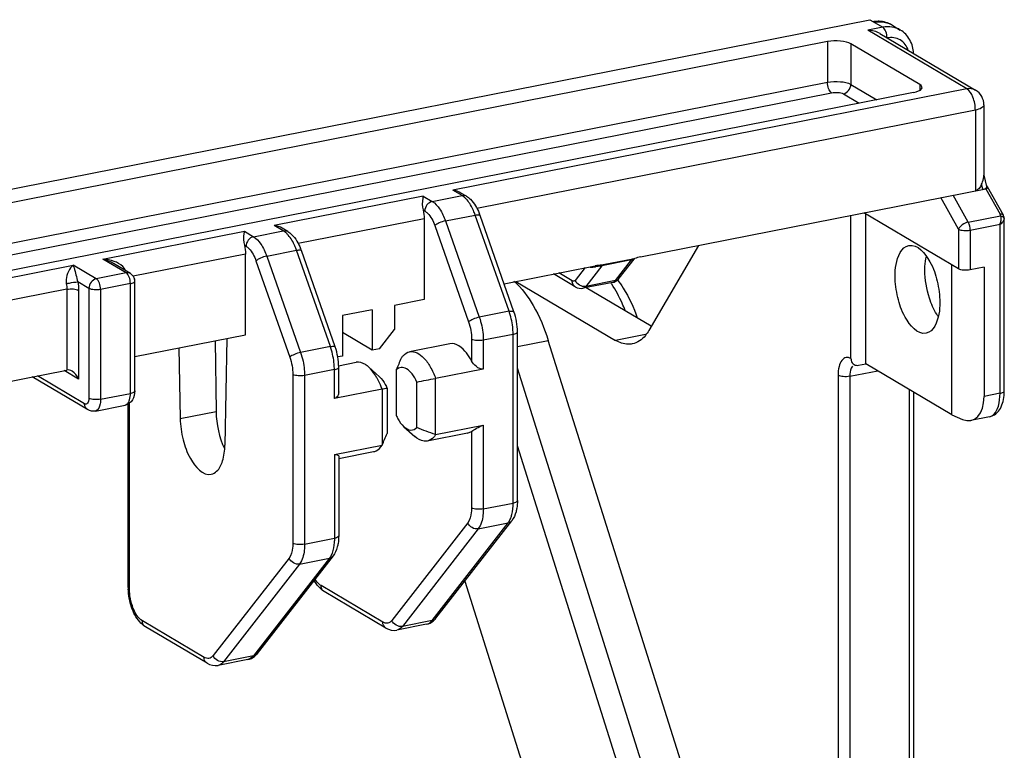
# Model space of a CAD drawing. Units: inches. Extents: x 1 to 5999, y -20 to 3481.
# Drawn here: x 4901 to 4958, y 2444 to 2487 of the extents above; entities that cross this region are included whole.
import ezdxf

# ---------------------------------------------------------------- set-up
doc = ezdxf.new("R2010")
doc.units = ezdxf.units.IN
doc.header["$MEASUREMENT"] = 0

msp = doc.modelspace()

# ---------------------------------------------------------------- linework, layer by layer
for p, q in [((4865.594, 2469.922), (4950.465, 2486.681)), ((4950.465, 2486.681), (4951.215, 2486.236)), ((4951.215, 2486.236), (4950.349, 2486.065)), ((4956.099, 2482.659), (4950.349, 2486.065)), ((4951.053, 2485.871), (4956.609, 2482.58)), ((4951.734, 2486.374), (4952.234, 2486.078)), ((4948.001, 2485.404), (4870.059, 2470.013)), ((4948.001, 2485.404), (4947.993, 2483.041)), ((4949.367, 2485.279), (4949.359, 2482.915)), ((4953.367, 2482.909), (4949.367, 2485.279)), ((4872.183, 2468.071), (4947.993, 2483.041)), ((4873.023, 2467.573), (4948.243, 2482.427)), ((4953.001, 2482.442), (4875.059, 2467.051)), ((4956.099, 2482.659), (4926.221, 2476.759)), ((4949.359, 2482.915), (4950.869, 2482.021)), ((4953.367, 2482.909), (4953.363, 2482.572)), ((4948.926, 2482.364), (4949.846, 2481.819)), ((4956.599, 2481.423), (4927.619, 2475.701)), ((4956.599, 2481.423), (4956.599, 2476.725)), ((4957.099, 2481.719), (4957.099, 2477.625)), ((4957.266, 2476.975), (4957.115, 2477.629)), ((4926.753, 2476.444), (4926.221, 2476.759)), ((4937.132, 2472.88), (4957.205, 2476.844)), ((4957.032, 2476.81), (4956.965, 2477.102)), ((4957.205, 2476.844), (4958.035, 2475.368)), ((4957.294, 2476.964), (4958.217, 2475.324)), ((4924.489, 2476.417), (4915.829, 2474.707)), ((4924.489, 2476.417), (4925.021, 2476.102)), ((4925.021, 2476.102), (4926.753, 2476.444)), ((4927.008, 2476.404), (4926.689, 2476.593)), ((4955.617, 2474.493), (4954.586, 2476.327)), ((4956.183, 2474.897), (4955.3, 2476.468)), ((4924.489, 2475.605), (4924.588, 2475.547)), ((4924.556, 2475.096), (4917.227, 2473.648)), ((4924.556, 2475.096), (4924.556, 2470.397)), ((4925.789, 2474.971), (4927.521, 2475.313)), ((4925.789, 2474.971), (4927.757, 2469.366)), ((4929.489, 2469.708), (4927.521, 2475.313)), ((4929.769, 2469.686), (4927.801, 2475.291)), ((4949.367, 2466.955), (4949.367, 2475.296)), ((4955.617, 2472.179), (4950.108, 2475.443)), ((4950.233, 2466.656), (4950.233, 2475.369)), ((4956.183, 2474.897), (4958.062, 2475.268)), ((4958.282, 2465.089), (4958.282, 2475.084)), ((4958.282, 2475.073), (4958.282, 2475.083)), ((4905.869, 2472.74), (4914.097, 2474.365)), ((4914.097, 2474.365), (4914.628, 2474.05)), ((4914.628, 2474.05), (4916.36, 2474.392)), ((4916.36, 2474.392), (4915.829, 2474.707)), ((4916.615, 2474.352), (4916.297, 2474.541)), ((4925.164, 2474.698), (4927.132, 2469.093)), ((4955.617, 2474.493), (4955.617, 2472.179)), ((4956.3, 2474.431), (4958.032, 2474.773)), ((4956.3, 2474.431), (4956.3, 2472.117)), ((4958.032, 2464.941), (4958.032, 2474.773)), ((4914.097, 2473.553), (4914.195, 2473.495)), ((4915.397, 2472.919), (4917.129, 2473.261)), ((4919.097, 2467.655), (4917.129, 2473.261)), ((4919.377, 2467.634), (4917.408, 2473.239)), ((4940.504, 2473.546), (4937.617, 2468.598)), ((4907.219, 2471.941), (4905.869, 2472.74)), ((4914.164, 2473.044), (4907.629, 2471.753)), ((4914.164, 2468.345), (4914.164, 2473.044)), ((4914.771, 2472.646), (4916.74, 2467.041)), ((4915.397, 2472.919), (4917.365, 2467.313)), ((4936.607, 2472.697), (4934.875, 2472.355)), ((4936.68, 2472.749), (4934.948, 2472.407)), ((4935.677, 2471.5), (4936.607, 2472.697)), ((4935.895, 2471.63), (4936.76, 2472.743)), ((4936.724, 2472.76), (4936.68, 2472.749)), ((4872.961, 2466.242), (4904.137, 2472.398)), ((4905.487, 2471.599), (4904.137, 2472.398)), ((4907.474, 2471.901), (4906.489, 2472.485)), ((4929.197, 2471.314), (4934.497, 2472.36)), ((4933.912, 2472.251), (4933.335, 2471.509)), ((4934.875, 2472.355), (4933.945, 2471.158)), ((4955.233, 2463.694), (4955.233, 2472.407)), ((4957.104, 2472.276), (4956.3, 2472.117)), ((4957.104, 2472.276), (4957.104, 2464.758)), ((4907.219, 2471.941), (4905.487, 2471.599)), ((4933.336, 2471.132), (4932.071, 2471.881)), ((4933.158, 2471.476), (4932.374, 2471.941)), ((4935.677, 2471.5), (4933.945, 2471.158)), ((4903.771, 2470.991), (4873.461, 2465.006)), ((4903.771, 2470.991), (4903.771, 2466.293)), ((4905.054, 2471.043), (4904.412, 2471.424)), ((4904.454, 2470.929), (4904.454, 2465.761)), ((4905.054, 2471.043), (4905.054, 2464.653)), ((4907.469, 2471.323), (4905.737, 2470.981)), ((4905.737, 2470.981), (4905.737, 2464.591)), ((4907.469, 2464.933), (4907.469, 2471.323)), ((4907.719, 2465.081), (4907.719, 2471.471)), ((4907.719, 2471.47), (4907.719, 2471.471)), ((4929.883, 2471.449), (4935.679, 2468.016)), ((4935.517, 2471.393), (4933.785, 2471.051)), ((4937.758, 2468.836), (4933.961, 2471.085)), ((4924.556, 2470.397), (4922.824, 2470.055)), ((4921.525, 2469.799), (4919.793, 2469.457)), ((4921.525, 2469.799), (4921.525, 2467.449)), ((4922.824, 2470.055), (4922.824, 2468.646)), ((4919.793, 2469.457), (4919.793, 2467.107)), ((4929.489, 2469.708), (4927.757, 2469.366)), ((4921.958, 2467.535), (4922.824, 2468.646)), ((4907.719, 2467.073), (4914.164, 2468.345)), ((4913.08, 2468.131), (4912.963, 2461.923)), ((4921.525, 2467.449), (4919.793, 2468.475)), ((4927.306, 2468.088), (4927.306, 2466.827)), ((4929.721, 2468.367), (4927.989, 2468.025)), ((4929.721, 2458.55), (4929.721, 2468.367)), ((4929.971, 2458.698), (4929.971, 2468.515)), ((4937.428, 2468.361), (4935.679, 2468.016)), ((4910.289, 2467.58), (4910.364, 2463.463)), ((4912.407, 2467.998), (4912.45, 2463.874)), ((4919.097, 2467.655), (4917.365, 2467.313)), ((4921.958, 2467.535), (4921.525, 2467.449)), ((4926.043, 2467.819), (4923.704, 2467.357)), ((4927.989, 2468.025), (4927.989, 2466.346)), ((4929.971, 2467.658), (4931.765, 2468.012)), ((4942.418, 2434.175), (4931.765, 2468.012)), ((4919.793, 2467.107), (4919.521, 2467.054)), ((4919.564, 2466.539), (4920.587, 2466.741)), ((4919.579, 2465.02), (4919.579, 2466.463)), ((4921.943, 2465.904), (4921.316, 2466.471)), ((4940.253, 2433.747), (4929.971, 2466.407)), ((4949.8, 2466.571), (4950.233, 2466.656)), ((4955.233, 2463.694), (4950.233, 2466.656)), ((4872.854, 2460.188), (4903.771, 2466.293)), ((4904.983, 2463.987), (4901.76, 2465.896)), ((4904.804, 2464.332), (4902.063, 2465.956)), ((4904.454, 2465.761), (4903.61, 2466.261)), ((4916.914, 2466.036), (4916.914, 2456.218)), ((4919.329, 2466.315), (4917.597, 2465.973)), ((4917.597, 2465.973), (4917.597, 2456.156)), ((4919.329, 2464.635), (4919.329, 2466.315)), ((4922.925, 2466.299), (4922.925, 2463.653)), ((4927.989, 2466.346), (4925.218, 2465.798)), ((4925.218, 2462.531), (4925.218, 2465.798)), ((4948.617, 2465.99), (4948.617, 2431.221)), ((4949.3, 2465.927), (4950.923, 2466.247)), ((4949.3, 2465.927), (4949.3, 2431.158)), ((4922.393, 2465.246), (4922.393, 2462.6)), ((4924.125, 2462.942), (4924.125, 2465.588)), ((4905.737, 2464.591), (4907.469, 2464.933)), ((4922.1, 2465.183), (4919.329, 2464.635)), ((4922.1, 2465.183), (4922.1, 2461.915)), ((4952.764, 2431.842), (4952.764, 2465.157)), ((4953.014, 2431.991), (4953.014, 2465.009)), ((4958.032, 2464.941), (4957.104, 2464.758)), ((4905.431, 2463.906), (4907.163, 2464.248)), ((4907.347, 2453.635), (4907.347, 2464.323)), ((4907.414, 2453.55), (4907.414, 2464.368)), ((4910.364, 2463.463), (4912.45, 2463.874)), ((4955.233, 2463.694), (4955.857, 2463.422)), ((4957.419, 2463.572), (4956.339, 2463.358)), ((4923.374, 2462.994), (4924.002, 2462.428)), ((4925.218, 2462.531), (4927.989, 2463.078)), ((4927.989, 2463.078), (4927.989, 2458.208)), ((4927.069, 2462.619), (4924.731, 2462.157)), ((4927.069, 2462.619), (4927.306, 2462.722)), ((4927.306, 2462.722), (4927.306, 2458.27)), ((4919.329, 2461.368), (4922.1, 2461.915)), ((4938.982, 2433.263), (4929.971, 2461.888)), ((4919.329, 2461.368), (4919.329, 2456.498)), ((4919.579, 2461.14), (4921.613, 2461.542)), ((4919.579, 2461.279), (4919.579, 2456.646)), ((4927.989, 2458.208), (4929.721, 2458.55)), ((4927.086, 2457.404), (4922.672, 2451.723)), ((4925.014, 2451.713), (4929.428, 2457.394)), ((4925.232, 2451.843), (4929.646, 2457.524)), ((4927.696, 2457.052), (4929.428, 2457.394)), ((4927.696, 2457.052), (4923.282, 2451.371)), ((4917.597, 2456.156), (4919.329, 2456.498)), ((4919.254, 2455.472), (4914.84, 2449.791)), ((4916.694, 2455.352), (4912.28, 2449.671)), ((4917.304, 2455), (4912.89, 2449.319)), ((4919.036, 2455.342), (4914.622, 2449.661)), ((4917.304, 2455), (4919.036, 2455.342)), ((4926.918, 2454.013), (4934.715, 2429.243)), ((4922.142, 2451.624), (4918.556, 2453.748)), ((4922.32, 2451.279), (4918.734, 2453.404)), ((4911.749, 2449.572), (4908.164, 2451.696)), ((4924.694, 2451.499), (4922.962, 2451.157)), ((4925.014, 2451.713), (4923.282, 2451.371)), ((4911.928, 2449.227), (4908.342, 2451.351)), ((4914.302, 2449.447), (4912.57, 2449.105)), ((4914.622, 2449.661), (4912.89, 2449.319))]:
    msp.add_line(p, q)
msp.add_lwpolyline([(4958.282, 2475.083), (4958.276, 2475.16), (4958.217, 2475.324)])
for centre, radius, start, end in [((4950.955, 2484.851), 1.735, 98.0299, 99.3641), ((4950.948, 2484.911), 1.675, 87.7269, 98.0804), ((4950.966, 2485.074), 1.51, 59.4113, 73.6241), ((4951.055, 2485.226), 1.334, 59.372, 69.6096), ((4956.099, 2481.719), 1, 359.9816, 59.6392), ((4926.836, 2476.114), 0.337, 59.4319, 75.8791), ((4924.722, 2474.211), 3.263, 19.3422, 21.7261), ((4957.085, 2475.099), 1.002, 340.9657, 352.9333), ((4916.444, 2474.062), 0.337, 59.4319, 75.8791), ((4914.329, 2472.159), 3.263, 19.3422, 21.7261), ((4936.261, 2474.454), 1.791, 281.1361, 282.5585), ((4936.446, 2473.882), 1.157, 283.9169, 285.4185), ((4936.362, 2474.184), 1.47, 285.4386, 287.1038), ((4933.509, 2480.686), 8.445, 274.7464, 276.8105), ((4934.252, 2475.54), 3.245, 279.2898, 281.0781), ((4907.214, 2471.471), 0.506, 359.8871, 12.234), ((4929.579, 2467.494), 7.004, 32.8377, 33.2471), ((4925.825, 2468.421), 3.883, 17.9242, 19.3446), ((4915.433, 2466.369), 3.883, 17.9242, 19.3446), ((4942.835, 2458.184), 21.5, 155.8431, 157.8269), ((4919.731, 2464.033), 2.925, 24.4936, 26.3034), ((4955.312, 2465.088), 2.97, 356.5681, 0.0211), ((4902.483, 2470.714), 21.5, 335.8431, 337.8269), ((4910.537, 2453.636), 3.191, 180.0064, 181.5897)]:
    msp.add_arc(centre, radius, start, end)
for centre, major_axis, ratio, start_param, end_param in [((4948.501, 2485.108), (1, 0), 0.342043, 0.523613, 2.094333), ((4952.501, 2482.738), (1, 0), 0.341998, 5.23605, 6.80677), ((4955.857, 2465.302), (-0.533, 1.932), 0.583983, 2.700375, 4.271171), ((4913.749, 2463.19), (-0.48, 2.555), 0.4728, 1.212164, 2.090885)]:
    msp.add_ellipse(centre, major_axis=major_axis, ratio=ratio, start_param=start_param, end_param=end_param)
for points, knots in [([(4950.715, 2486.532), (4950.784, 2486.546), (4951.052, 2486.582), (4951.331, 2486.546), (4951.52, 2486.476)], [0, 0, 0, 0, 0.258876, 1, 1, 1, 1]), ([(4951.465, 2485.618), (4951.465, 2485.746), (4951.421, 2485.969), (4951.301, 2486.185), (4951.215, 2486.236)], [0, 0, 0, 0, 0.560587, 1, 1, 1, 1]), ([(4953.011, 2484.718), (4952.997, 2484.991), (4952.855, 2485.533), (4952.462, 2485.943), (4952.234, 2486.078)], [0, 0, 0, 0, 0.508551, 1, 1, 1, 1]), ([(4952.697, 2484.899), (4952.617, 2485.142), (4952.281, 2485.601), (4951.716, 2485.668), (4951.465, 2485.618)], [0, 0, 0, 0, 0.499629, 1, 1, 1, 1]), ([(4947.993, 2483.041), (4948.241, 2483.088), (4948.704, 2483.098), (4949.178, 2483.021), (4949.359, 2482.915)], [0, 0, 0, 0, 0.547609, 1, 1, 1, 1]), ([(4948.243, 2482.427), (4948.157, 2482.477), (4948.038, 2482.692), (4947.993, 2482.914), (4947.993, 2483.041)], [0, 0, 0, 0, 0.439045, 1, 1, 1, 1]), ([(4948.243, 2482.427), (4948.367, 2482.451), (4948.599, 2482.457), (4948.836, 2482.417), (4948.926, 2482.364)], [0, 0, 0, 0, 0.547489, 1, 1, 1, 1]), ([(4948.926, 2482.364), (4949.044, 2482.388), (4949.267, 2482.54), (4949.358, 2482.79), (4949.359, 2482.915)], [0, 0, 0, 0, 0.490067, 1, 1, 1, 1]), ([(4956.599, 2481.423), (4956.599, 2481.678), (4956.511, 2482.125), (4956.271, 2482.557), (4956.099, 2482.659)], [0, 0, 0, 0, 0.560578, 1, 1, 1, 1]), ([(4957.099, 2481.719), (4957.099, 2481.647), (4956.913, 2481.489), (4956.725, 2481.448), (4956.599, 2481.423)], [0, 0, 0, 0, 0.359753, 1, 1, 1, 1]), ([(4956.965, 2477.102), (4956.984, 2477.147), (4957.049, 2477.315), (4957.099, 2477.494), (4957.099, 2477.625)], [0, 0, 0, 0, 0.274209, 1, 1, 1, 1]), ([(4957.032, 2476.81), (4957.069, 2476.817), (4957.156, 2476.836), (4957.28, 2476.914), (4957.266, 2476.973)], [0, 0, 0, 0, 0.381127, 1, 1, 1, 1]), ([(4957.205, 2476.844), (4957.241, 2476.851), (4957.315, 2476.874), (4957.306, 2476.944), (4957.295, 2476.963)], [0, 0, 0, 0, 0.628921, 1, 1, 1, 1]), ([(4957.295, 2476.963), (4957.291, 2476.971), (4957.28, 2476.986), (4957.267, 2476.999), (4957.26, 2477.006)], [0, 0, 0, 0, 0.475986, 1, 1, 1, 1]), ([(4924.489, 2476.417), (4924.478, 2476.375), (4924.428, 2476.108), (4924.432, 2475.826), (4924.489, 2475.605)], [0, 0, 0, 0, 0.158884, 1, 1, 1, 1]), ([(4925.021, 2476.102), (4924.901, 2476.079), (4924.678, 2475.924), (4924.588, 2475.673), (4924.588, 2475.547)], [0, 0, 0, 0, 0.490287, 1, 1, 1, 1]), ([(4925.021, 2476.102), (4925.194, 2476), (4925.508, 2475.638), (4925.702, 2475.217), (4925.789, 2474.971)], [0, 0, 0, 0, 0.435289, 1, 1, 1, 1]), ([(4927.008, 2476.404), (4927.091, 2476.355), (4927.421, 2476.096), (4927.634, 2475.716), (4927.753, 2475.419)], [0, 0, 0, 0, 0.231717, 1, 1, 1, 1]), ([(4927.521, 2475.313), (4927.49, 2475.4), (4927.368, 2475.711), (4927.2, 2476.01), (4927.041, 2476.194)], [0, 0, 0, 0, 0.274394, 1, 1, 1, 1]), ([(4924.588, 2475.547), (4924.647, 2475.511), (4924.915, 2475.286), (4925.072, 2474.959), (4925.164, 2474.698)], [0, 0, 0, 0, 0.201039, 1, 1, 1, 1]), ([(4925.789, 2474.971), (4925.664, 2474.946), (4925.448, 2474.873), (4925.237, 2474.769), (4925.164, 2474.698)], [0, 0, 0, 0, 0.55404, 1, 1, 1, 1]), ([(4927.521, 2475.313), (4927.584, 2475.325), (4927.668, 2475.341), (4927.79, 2475.321), (4927.801, 2475.291)], [0, 0, 0, 0, 0.670967, 1, 1, 1, 1]), ([(4958.051, 2475.334), (4958.048, 2475.339), (4958.041, 2475.349), (4958.032, 2475.357), (4958.027, 2475.361)], [0, 0, 0, 0, 0.467157, 1, 1, 1, 1]), ([(4958.032, 2474.773), (4958.066, 2474.794), (4958.171, 2474.87), (4958.275, 2474.982), (4958.282, 2475.073)], [0, 0, 0, 0, 0.307018, 1, 1, 1, 1]), ([(4958.035, 2475.368), (4958.055, 2475.372), (4958.117, 2475.381), (4958.195, 2475.362), (4958.217, 2475.324)], [0, 0, 0, 0, 0.321663, 1, 1, 1, 1]), ([(4958.062, 2475.3), (4958.061, 2475.305), (4958.059, 2475.317), (4958.054, 2475.328), (4958.051, 2475.334)], [0, 0, 0, 0, 0.488438, 1, 1, 1, 1]), ([(4958.062, 2475.268), (4958.062, 2475.273), (4958.062, 2475.284), (4958.062, 2475.294), (4958.062, 2475.3)], [0, 0, 0, 0, 0.494404, 1, 1, 1, 1]), ([(4958.062, 2475.268), (4958.064, 2475.26), (4958.069, 2475.243), (4958.073, 2475.226), (4958.074, 2475.217)], [0, 0, 0, 0, 0.491914, 1, 1, 1, 1]), ([(4914.097, 2474.365), (4914.085, 2474.323), (4914.035, 2474.056), (4914.039, 2473.774), (4914.097, 2473.553)], [0, 0, 0, 0, 0.158884, 1, 1, 1, 1]), ([(4956.183, 2474.897), (4956.06, 2474.873), (4955.841, 2474.77), (4955.66, 2474.596), (4955.617, 2474.493)], [0, 0, 0, 0, 0.530941, 1, 1, 1, 1]), ([(4955.617, 2474.493), (4955.707, 2474.44), (4955.944, 2474.401), (4956.176, 2474.406), (4956.3, 2474.431)], [0, 0, 0, 0, 0.45248, 1, 1, 1, 1]), ([(4914.628, 2474.05), (4914.509, 2474.026), (4914.286, 2473.872), (4914.195, 2473.621), (4914.195, 2473.495)], [0, 0, 0, 0, 0.490287, 1, 1, 1, 1]), ([(4914.628, 2474.05), (4914.801, 2473.948), (4915.116, 2473.586), (4915.31, 2473.165), (4915.397, 2472.919)], [0, 0, 0, 0, 0.435289, 1, 1, 1, 1]), ([(4916.615, 2474.352), (4916.698, 2474.303), (4917.029, 2474.044), (4917.242, 2473.664), (4917.361, 2473.366)], [0, 0, 0, 0, 0.231717, 1, 1, 1, 1]), ([(4917.129, 2473.261), (4917.098, 2473.348), (4916.975, 2473.659), (4916.808, 2473.958), (4916.648, 2474.142)], [0, 0, 0, 0, 0.274394, 1, 1, 1, 1]), ([(4914.195, 2473.495), (4914.255, 2473.459), (4914.523, 2473.234), (4914.68, 2472.907), (4914.771, 2472.646)], [0, 0, 0, 0, 0.201039, 1, 1, 1, 1]), ([(4917.129, 2473.261), (4917.192, 2473.273), (4917.276, 2473.289), (4917.398, 2473.269), (4917.408, 2473.239)], [0, 0, 0, 0, 0.670967, 1, 1, 1, 1]), ([(4951.933, 2471.757), (4951.933, 2471.982), (4951.966, 2472.613), (4952.293, 2473.451), (4952.729, 2473.538)], [0, 0, 0, 0, 0.336456, 1, 1, 1, 1]), ([(4952.729, 2473.538), (4953.234, 2473.637), (4954.019, 2472.664), (4954.412, 2471.476), (4954.533, 2470.635), (4954.533, 2470.217)], [0, 0, 0, 0, 0.384979, 0.686866, 1, 1, 1, 1]), ([(4915.397, 2472.919), (4915.272, 2472.894), (4915.056, 2472.82), (4914.845, 2472.717), (4914.771, 2472.646)], [0, 0, 0, 0, 0.55404, 1, 1, 1, 1]), ([(4936.642, 2472.731), (4936.635, 2472.726), (4936.623, 2472.716), (4936.612, 2472.704), (4936.607, 2472.697)], [0, 0, 0, 0, 0.483344, 1, 1, 1, 1]), ([(4936.68, 2472.749), (4936.674, 2472.747), (4936.66, 2472.742), (4936.648, 2472.735), (4936.642, 2472.731)], [0, 0, 0, 0, 0.490976, 1, 1, 1, 1]), ([(4936.76, 2472.743), (4936.758, 2472.74), (4936.723, 2472.72), (4936.685, 2472.714), (4936.651, 2472.706)], [0, 0, 0, 0, 0.096234, 1, 1, 1, 1]), ([(4953.665, 2472.099), (4953.665, 2472.172), (4953.672, 2472.446), (4953.705, 2472.721), (4953.75, 2472.917)], [0, 0, 0, 0, 0.264887, 1, 1, 1, 1]), ([(4904.137, 2472.398), (4904.084, 2472.35), (4903.832, 2472.056), (4903.69, 2471.634), (4903.743, 2471.322)], [0, 0, 0, 0, 0.185058, 1, 1, 1, 1]), ([(4904.137, 2472.398), (4904.159, 2472.346), (4904.265, 2472.025), (4904.329, 2471.692), (4904.412, 2471.424)], [0, 0, 0, 0, 0.168036, 1, 1, 1, 1]), ([(4954.115, 2469.984), (4954.042, 2470.145), (4953.786, 2470.823), (4953.665, 2471.552), (4953.665, 2472.099)], [0, 0, 0, 0, 0.244216, 1, 1, 1, 1]), ([(4956.3, 2472.117), (4956.176, 2472.092), (4955.944, 2472.087), (4955.707, 2472.126), (4955.617, 2472.179)], [0, 0, 0, 0, 0.547507, 1, 1, 1, 1]), ([(4905.487, 2471.599), (4905.368, 2471.575), (4905.145, 2471.421), (4905.054, 2471.17), (4905.054, 2471.043)], [0, 0, 0, 0, 0.490287, 1, 1, 1, 1]), ([(4905.737, 2470.981), (4905.737, 2471.108), (4905.693, 2471.331), (4905.573, 2471.548), (4905.487, 2471.599)], [0, 0, 0, 0, 0.560623, 1, 1, 1, 1]), ([(4933.335, 2471.509), (4933.315, 2471.484), (4933.257, 2471.439), (4933.186, 2471.46), (4933.158, 2471.476)], [0, 0, 0, 0, 0.498463, 1, 1, 1, 1]), ([(4933.945, 2471.158), (4933.826, 2471.134), (4933.56, 2471.193), (4933.382, 2471.392), (4933.335, 2471.509)], [0, 0, 0, 0, 0.489755, 1, 1, 1, 1]), ([(4935.791, 2471.54), (4935.909, 2471.385), (4936.379, 2470.7), (4936.73, 2469.937), (4936.944, 2469.338)], [0, 0, 0, 0, 0.23407, 1, 1, 1, 1]), ([(4953.737, 2468.436), (4953.232, 2468.336), (4952.447, 2469.309), (4952.054, 2470.498), (4951.933, 2471.338), (4951.933, 2471.757)], [0, 0, 0, 0, 0.384979, 0.686866, 1, 1, 1, 1]), ([(4903.743, 2471.322), (4903.804, 2471.334), (4904.026, 2471.374), (4904.249, 2471.412), (4904.412, 2471.424)], [0, 0, 0, 0, 0.276025, 1, 1, 1, 1]), ([(4903.771, 2470.991), (4903.896, 2471.016), (4904.127, 2471.021), (4904.364, 2470.982), (4904.454, 2470.929)], [0, 0, 0, 0, 0.547507, 1, 1, 1, 1]), ([(4905.737, 2470.981), (4905.613, 2470.956), (4905.382, 2470.951), (4905.144, 2470.99), (4905.054, 2471.043)], [0, 0, 0, 0, 0.547545, 1, 1, 1, 1]), ([(4907.469, 2471.323), (4907.504, 2471.33), (4907.592, 2471.352), (4907.718, 2471.406), (4907.719, 2471.47)], [0, 0, 0, 0, 0.358966, 1, 1, 1, 1]), ([(4929.767, 2471.461), (4930.223, 2471.067), (4931.028, 2469.96), (4931.544, 2468.716), (4931.765, 2468.012)], [0, 0, 0, 0, 0.449372, 1, 1, 1, 1]), ([(4933.336, 2471.132), (4933.253, 2471.181), (4933.171, 2471.308), (4933.158, 2471.44), (4933.158, 2471.476)], [0, 0, 0, 0, 0.72911, 1, 1, 1, 1]), ([(4936.241, 2469.76), (4936.185, 2469.9), (4935.962, 2470.428), (4935.693, 2470.937), (4935.464, 2471.292)], [0, 0, 0, 0, 0.262867, 1, 1, 1, 1]), ([(4954.533, 2470.217), (4954.533, 2469.992), (4954.5, 2469.361), (4954.173, 2468.522), (4953.737, 2468.436)], [0, 0, 0, 0, 0.336456, 1, 1, 1, 1]), ([(4954.437, 2469.408), (4954.408, 2469.451), (4954.286, 2469.635), (4954.184, 2469.831), (4954.115, 2469.984)], [0, 0, 0, 0, 0.236211, 1, 1, 1, 1]), ([(4927.757, 2469.366), (4927.633, 2469.341), (4927.417, 2469.267), (4927.205, 2469.164), (4927.132, 2469.093)], [0, 0, 0, 0, 0.55404, 1, 1, 1, 1]), ([(4927.757, 2469.366), (4927.871, 2469.042), (4927.967, 2468.591), (4927.989, 2468.136), (4927.989, 2468.025)], [0, 0, 0, 0, 0.755134, 1, 1, 1, 1]), ([(4929.489, 2469.708), (4929.553, 2469.72), (4929.636, 2469.736), (4929.758, 2469.716), (4929.769, 2469.686)], [0, 0, 0, 0, 0.670967, 1, 1, 1, 1]), ([(4929.721, 2468.367), (4929.721, 2468.47), (4929.702, 2468.893), (4929.618, 2469.312), (4929.52, 2469.616)], [0, 0, 0, 0, 0.244189, 1, 1, 1, 1]), ([(4927.989, 2468.025), (4927.865, 2468.001), (4927.633, 2467.995), (4927.396, 2468.034), (4927.306, 2468.088)], [0, 0, 0, 0, 0.547507, 1, 1, 1, 1]), ([(4929.721, 2468.367), (4929.756, 2468.374), (4929.844, 2468.396), (4929.971, 2468.452), (4929.971, 2468.515)], [0, 0, 0, 0, 0.360102, 1, 1, 1, 1]), ([(4937.617, 2468.598), (4937.556, 2468.493), (4937.322, 2468.144), (4936.944, 2467.868), (4936.648, 2467.809)], [0, 0, 0, 0, 0.286505, 1, 1, 1, 1]), ([(4919.097, 2467.655), (4919.16, 2467.668), (4919.244, 2467.683), (4919.366, 2467.664), (4919.377, 2467.634)], [0, 0, 0, 0, 0.670967, 1, 1, 1, 1]), ([(4919.329, 2466.315), (4919.329, 2466.418), (4919.31, 2466.841), (4919.226, 2467.26), (4919.128, 2467.564)], [0, 0, 0, 0, 0.244189, 1, 1, 1, 1]), ([(4927.306, 2466.827), (4927.221, 2466.988), (4926.951, 2467.44), (4926.405, 2467.89), (4926.043, 2467.819)], [0, 0, 0, 0, 0.329758, 1, 1, 1, 1]), ([(4936.648, 2467.809), (4936.571, 2467.794), (4936.235, 2467.764), (4935.9, 2467.885), (4935.679, 2468.016)], [0, 0, 0, 0, 0.233617, 1, 1, 1, 1]), ([(4917.365, 2467.313), (4917.241, 2467.289), (4917.024, 2467.215), (4916.813, 2467.112), (4916.74, 2467.041)], [0, 0, 0, 0, 0.55404, 1, 1, 1, 1]), ([(4917.365, 2467.313), (4917.479, 2466.99), (4917.575, 2466.539), (4917.597, 2466.084), (4917.597, 2465.973)], [0, 0, 0, 0, 0.755134, 1, 1, 1, 1]), ([(4923.218, 2466.983), (4923.249, 2467.033), (4923.371, 2467.2), (4923.558, 2467.328), (4923.704, 2467.357)], [0, 0, 0, 0, 0.282736, 1, 1, 1, 1]), ([(4923.704, 2467.357), (4923.994, 2467.414), (4924.518, 2467.085), (4924.933, 2466.466), (4925.132, 2466.035), (4925.218, 2465.798)], [0, 0, 0, 0, 0.387507, 0.669346, 1, 1, 1, 1]), ([(4949.367, 2466.955), (4949.283, 2467.005), (4949.07, 2467.066), (4948.785, 2466.844), (4948.647, 2466.462), (4948.617, 2466.159), (4948.617, 2465.99)], [0, 0, 0, 0, 0.197107, 0.392974, 0.658526, 1, 1, 1, 1]), ([(4949.367, 2466.955), (4949.367, 2466.919), (4949.38, 2466.787), (4949.462, 2466.659), (4949.545, 2466.61)], [0, 0, 0, 0, 0.27089, 1, 1, 1, 1]), ([(4919.329, 2466.315), (4919.364, 2466.322), (4919.452, 2466.344), (4919.579, 2466.4), (4919.579, 2466.463)], [0, 0, 0, 0, 0.360102, 1, 1, 1, 1]), ([(4921.316, 2466.471), (4921.258, 2466.523), (4921.054, 2466.686), (4920.769, 2466.777), (4920.587, 2466.741)], [0, 0, 0, 0, 0.294481, 1, 1, 1, 1]), ([(4921.815, 2465.814), (4921.778, 2465.881), (4921.637, 2466.117), (4921.464, 2466.337), (4921.316, 2466.471)], [0, 0, 0, 0, 0.274901, 1, 1, 1, 1]), ([(4924.125, 2465.588), (4924.049, 2465.755), (4923.885, 2466.043), (4923.576, 2466.365), (4923.208, 2466.489), (4922.999, 2466.373), (4922.925, 2466.299)], [0, 0, 0, 0, 0.337725, 0.604971, 0.807326, 1, 1, 1, 1]), ([(4927.989, 2466.346), (4927.849, 2466.318), (4927.557, 2466.481), (4927.374, 2466.699), (4927.306, 2466.827)], [0, 0, 0, 0, 0.496225, 1, 1, 1, 1]), ([(4949.45, 2466.51), (4949.425, 2466.478), (4949.323, 2466.3), (4949.3, 2466.089), (4949.3, 2465.927)], [0, 0, 0, 0, 0.202589, 1, 1, 1, 1]), ([(4917.597, 2465.973), (4917.473, 2465.948), (4917.241, 2465.943), (4917.004, 2465.982), (4916.914, 2466.036)], [0, 0, 0, 0, 0.547507, 1, 1, 1, 1]), ([(4922.1, 2465.183), (4922.04, 2465.348), (4921.95, 2465.561), (4921.842, 2465.766), (4921.815, 2465.814)], [0, 0, 0, 0, 0.759833, 1, 1, 1, 1]), ([(4921.943, 2465.904), (4921.982, 2465.869), (4922.147, 2465.699), (4922.272, 2465.494), (4922.353, 2465.329)], [0, 0, 0, 0, 0.221376, 1, 1, 1, 1]), ([(4949.3, 2465.927), (4949.176, 2465.903), (4948.944, 2465.897), (4948.707, 2465.936), (4948.617, 2465.99)], [0, 0, 0, 0, 0.547507, 1, 1, 1, 1]), ([(4905.054, 2464.653), (4905.054, 2464.597), (4905.044, 2464.496), (4904.998, 2464.368), (4904.903, 2464.294), (4904.832, 2464.315), (4904.804, 2464.332)], [0, 0, 0, 0, 0.341341, 0.606987, 0.802904, 1, 1, 1, 1]), ([(4905.737, 2464.591), (4905.613, 2464.566), (4905.382, 2464.561), (4905.144, 2464.6), (4905.054, 2464.653)], [0, 0, 0, 0, 0.547507, 1, 1, 1, 1]), ([(4907.719, 2465.081), (4907.719, 2464.902), (4907.658, 2464.531), (4907.336, 2464.282), (4907.163, 2464.248)], [0, 0, 0, 0, 0.504077, 1, 1, 1, 1]), ([(4907.163, 2464.248), (4907.21, 2464.257), (4907.337, 2464.335), (4907.448, 2464.59), (4907.469, 2464.808), (4907.469, 2464.933)], [0, 0, 0, 0, 0.178777, 0.528994, 1, 1, 1, 1]), ([(4907.469, 2464.933), (4907.504, 2464.94), (4907.593, 2464.962), (4907.719, 2465.018), (4907.719, 2465.081)], [0, 0, 0, 0, 0.360102, 1, 1, 1, 1]), ([(4919.579, 2465.018), (4919.579, 2464.937), (4919.548, 2464.771), (4919.408, 2464.651), (4919.329, 2464.635)], [0, 0, 0, 0, 0.501723, 1, 1, 1, 1]), ([(4957.419, 2463.572), (4957.513, 2463.59), (4957.768, 2463.745), (4957.988, 2464.256), (4958.032, 2464.691), (4958.032, 2464.941)], [0, 0, 0, 0, 0.178777, 0.528994, 1, 1, 1, 1]), ([(4957.419, 2463.572), (4957.553, 2463.598), (4957.81, 2463.722), (4958.171, 2464.174), (4958.259, 2464.617), (4958.277, 2464.911)], [0, 0, 0, 0, 0.240831, 0.48075, 1, 1, 1, 1]), ([(4958.032, 2464.941), (4958.067, 2464.948), (4958.155, 2464.97), (4958.282, 2465.026), (4958.282, 2465.089)], [0, 0, 0, 0, 0.360102, 1, 1, 1, 1]), ([(4904.983, 2463.987), (4904.899, 2464.036), (4904.817, 2464.164), (4904.804, 2464.296), (4904.804, 2464.332)], [0, 0, 0, 0, 0.72911, 1, 1, 1, 1]), ([(4905.737, 2464.591), (4905.737, 2464.504), (4905.725, 2464.261), (4905.599, 2463.939), (4905.431, 2463.906)], [0, 0, 0, 0, 0.336463, 1, 1, 1, 1]), ([(4922.925, 2463.653), (4922.956, 2463.585), (4923.075, 2463.347), (4923.232, 2463.123), (4923.375, 2462.994)], [0, 0, 0, 0, 0.279499, 1, 1, 1, 1]), ([(4910.364, 2463.463), (4910.372, 2463.05), (4910.501, 2462.228), (4910.899, 2461.066), (4911.675, 2460.13), (4912.168, 2460.228)], [0, 0, 0, 0, 0.315137, 0.616144, 1, 1, 1, 1]), ([(4923.375, 2462.994), (4923.484, 2462.895), (4923.743, 2462.726), (4924.036, 2462.852), (4924.125, 2462.942)], [0, 0, 0, 0, 0.538469, 1, 1, 1, 1]), ([(4927.306, 2462.722), (4927.397, 2462.785), (4927.613, 2462.922), (4927.845, 2463.05), (4927.989, 2463.078)], [0, 0, 0, 0, 0.430272, 1, 1, 1, 1]), ([(4924.731, 2462.157), (4924.674, 2462.146), (4924.404, 2462.135), (4924.155, 2462.289), (4924.002, 2462.428)], [0, 0, 0, 0, 0.221326, 1, 1, 1, 1]), ([(4925.218, 2462.531), (4925.186, 2462.481), (4925.065, 2462.314), (4924.877, 2462.186), (4924.731, 2462.157)], [0, 0, 0, 0, 0.282741, 1, 1, 1, 1]), ([(4912.168, 2460.228), (4912.285, 2460.251), (4912.606, 2460.441), (4912.893, 2461.072), (4912.957, 2461.613), (4912.963, 2461.923)], [0, 0, 0, 0, 0.180467, 0.530402, 1, 1, 1, 1]), ([(4921.613, 2461.542), (4921.66, 2461.551), (4921.86, 2461.616), (4922.014, 2461.78), (4922.1, 2461.915)], [0, 0, 0, 0, 0.229285, 1, 1, 1, 1]), ([(4919.329, 2461.368), (4919.366, 2461.375), (4919.452, 2461.391), (4919.578, 2461.336), (4919.579, 2461.281)], [0, 0, 0, 0, 0.405545, 1, 1, 1, 1]), ([(4929.587, 2457.689), (4929.61, 2457.75), (4929.695, 2458.029), (4929.721, 2458.324), (4929.721, 2458.55)], [0, 0, 0, 0, 0.223245, 1, 1, 1, 1]), ([(4929.721, 2458.55), (4929.756, 2458.557), (4929.844, 2458.579), (4929.971, 2458.634), (4929.971, 2458.698)], [0, 0, 0, 0, 0.360102, 1, 1, 1, 1]), ([(4927.306, 2458.27), (4927.306, 2458.181), (4927.29, 2457.884), (4927.216, 2457.571), (4927.086, 2457.404)], [0, 0, 0, 0, 0.296035, 1, 1, 1, 1]), ([(4927.989, 2458.208), (4927.865, 2458.183), (4927.633, 2458.178), (4927.396, 2458.217), (4927.306, 2458.27)], [0, 0, 0, 0, 0.547507, 1, 1, 1, 1]), ([(4927.989, 2458.208), (4927.989, 2458.089), (4927.968, 2457.693), (4927.869, 2457.275), (4927.696, 2457.052)], [0, 0, 0, 0, 0.296038, 1, 1, 1, 1]), ([(4929.936, 2458.251), (4929.925, 2458.183), (4929.872, 2457.927), (4929.765, 2457.677), (4929.646, 2457.524)], [0, 0, 0, 0, 0.264191, 1, 1, 1, 1]), ([(4927.696, 2457.052), (4927.577, 2457.029), (4927.312, 2457.087), (4927.134, 2457.286), (4927.086, 2457.404)], [0, 0, 0, 0, 0.489755, 1, 1, 1, 1]), ([(4919.579, 2456.646), (4919.579, 2456.63), (4919.53, 2456.533), (4919.412, 2456.514), (4919.329, 2456.498)], [0, 0, 0, 0, 0.156735, 1, 1, 1, 1]), ([(4916.914, 2456.218), (4916.914, 2456.129), (4916.898, 2455.832), (4916.824, 2455.519), (4916.694, 2455.352)], [0, 0, 0, 0, 0.296035, 1, 1, 1, 1]), ([(4917.597, 2456.156), (4917.473, 2456.131), (4917.241, 2456.126), (4917.004, 2456.165), (4916.914, 2456.218)], [0, 0, 0, 0, 0.547507, 1, 1, 1, 1]), ([(4917.597, 2456.156), (4917.597, 2456.037), (4917.576, 2455.641), (4917.477, 2455.223), (4917.304, 2455)], [0, 0, 0, 0, 0.296038, 1, 1, 1, 1]), ([(4919.329, 2456.498), (4919.329, 2456.418), (4919.319, 2456.127), (4919.269, 2455.835), (4919.195, 2455.637)], [0, 0, 0, 0, 0.275099, 1, 1, 1, 1]), ([(4919.544, 2456.199), (4919.533, 2456.131), (4919.479, 2455.875), (4919.372, 2455.625), (4919.254, 2455.472)], [0, 0, 0, 0, 0.264191, 1, 1, 1, 1]), ([(4917.304, 2455), (4917.185, 2454.977), (4916.92, 2455.035), (4916.741, 2455.234), (4916.694, 2455.352)], [0, 0, 0, 0, 0.489755, 1, 1, 1, 1]), ([(4918.556, 2453.748), (4918.524, 2453.767), (4918.386, 2453.867), (4918.278, 2454.005), (4918.207, 2454.117)], [0, 0, 0, 0, 0.216765, 1, 1, 1, 1]), ([(4908.008, 2451.636), (4907.794, 2451.881), (4907.482, 2452.511), (4907.358, 2453.191), (4907.348, 2453.547)], [0, 0, 0, 0, 0.477782, 1, 1, 1, 1]), ([(4908.164, 2451.696), (4907.906, 2451.849), (4907.546, 2452.498), (4907.414, 2453.167), (4907.414, 2453.55)], [0, 0, 0, 0, 0.439422, 1, 1, 1, 1]), ([(4918.734, 2453.404), (4918.651, 2453.453), (4918.569, 2453.58), (4918.556, 2453.712), (4918.556, 2453.748)], [0, 0, 0, 0, 0.72911, 1, 1, 1, 1]), ([(4908.342, 2451.351), (4908.259, 2451.401), (4908.176, 2451.528), (4908.164, 2451.66), (4908.164, 2451.696)], [0, 0, 0, 0, 0.72911, 1, 1, 1, 1]), ([(4922.672, 2451.723), (4922.612, 2451.646), (4922.437, 2451.512), (4922.226, 2451.574), (4922.142, 2451.624)], [0, 0, 0, 0, 0.498463, 1, 1, 1, 1]), ([(4922.32, 2451.279), (4922.237, 2451.329), (4922.154, 2451.456), (4922.142, 2451.588), (4922.142, 2451.624)], [0, 0, 0, 0, 0.72911, 1, 1, 1, 1]), ([(4923.282, 2451.371), (4923.163, 2451.348), (4922.898, 2451.406), (4922.72, 2451.605), (4922.672, 2451.723)], [0, 0, 0, 0, 0.489755, 1, 1, 1, 1]), ([(4924.694, 2451.499), (4924.787, 2451.517), (4924.906, 2451.588), (4924.992, 2451.685), (4925.014, 2451.713)], [0, 0, 0, 0, 0.724776, 1, 1, 1, 1]), ([(4923.282, 2451.371), (4923.26, 2451.343), (4923.174, 2451.246), (4923.055, 2451.175), (4922.962, 2451.157)], [0, 0, 0, 0, 0.275224, 1, 1, 1, 1]), ([(4912.28, 2449.671), (4912.22, 2449.594), (4912.045, 2449.46), (4911.834, 2449.522), (4911.749, 2449.572)], [0, 0, 0, 0, 0.498463, 1, 1, 1, 1]), ([(4911.928, 2449.227), (4911.845, 2449.276), (4911.762, 2449.404), (4911.749, 2449.536), (4911.749, 2449.572)], [0, 0, 0, 0, 0.72911, 1, 1, 1, 1]), ([(4912.89, 2449.319), (4912.77, 2449.296), (4912.505, 2449.354), (4912.327, 2449.553), (4912.28, 2449.671)], [0, 0, 0, 0, 0.489755, 1, 1, 1, 1]), ([(4912.89, 2449.319), (4912.868, 2449.291), (4912.782, 2449.194), (4912.662, 2449.123), (4912.57, 2449.105)], [0, 0, 0, 0, 0.275224, 1, 1, 1, 1]), ([(4914.622, 2449.661), (4914.6, 2449.633), (4914.514, 2449.536), (4914.394, 2449.465), (4914.302, 2449.447)], [0, 0, 0, 0, 0.275224, 1, 1, 1, 1])]:
    msp.add_open_spline(points, degree=3, knots=knots)
for points in [[(4951.392, 2486.523), (4951.269, 2486.559), (4951.142, 2486.579), (4951.014, 2486.584)], [(4951.056, 2485.869), (4950.846, 2485.994), (4950.594, 2486.057), (4950.349, 2486.065)], [(4951.75, 2486.25), (4951.574, 2486.277), (4951.39, 2486.271), (4951.215, 2486.236)], [(4952.234, 2486.078), (4952.087, 2486.165), (4951.919, 2486.224), (4951.75, 2486.25)], [(4956.605, 2482.582), (4956.457, 2482.668), (4956.266, 2482.692), (4956.099, 2482.659)], [(4926.689, 2476.593), (4926.547, 2476.677), (4926.385, 2476.733), (4926.221, 2476.759)], [(4956.965, 2477.102), (4956.899, 2476.939), (4956.771, 2476.758), (4956.599, 2476.725)], [(4926.753, 2476.444), (4926.807, 2476.455), (4926.865, 2476.455), (4926.918, 2476.441)], [(4926.919, 2476.319), (4926.868, 2476.366), (4926.812, 2476.409), (4926.753, 2476.444)], [(4927.041, 2476.194), (4927.003, 2476.238), (4926.962, 2476.28), (4926.919, 2476.319)], [(4924.489, 2475.605), (4924.532, 2475.439), (4924.556, 2475.267), (4924.556, 2475.096)], [(4958.062, 2475.268), (4958.101, 2475.26), (4958.14, 2475.246), (4958.174, 2475.225)], [(4958.074, 2475.217), (4958.09, 2475.138), (4958.089, 2475.056), (4958.079, 2474.976)], [(4958.174, 2475.225), (4958.204, 2475.208), (4958.232, 2475.185), (4958.252, 2475.156)], [(4958.252, 2475.156), (4958.269, 2475.132), (4958.281, 2475.102), (4958.282, 2475.073)], [(4916.297, 2474.541), (4916.155, 2474.625), (4915.992, 2474.681), (4915.829, 2474.707)], [(4916.36, 2474.392), (4916.415, 2474.403), (4916.473, 2474.402), (4916.526, 2474.389)], [(4916.527, 2474.267), (4916.476, 2474.314), (4916.42, 2474.357), (4916.36, 2474.392)], [(4956.3, 2474.431), (4956.3, 2474.591), (4956.262, 2474.757), (4956.183, 2474.897)], [(4916.648, 2474.142), (4916.61, 2474.186), (4916.57, 2474.228), (4916.527, 2474.267)], [(4914.097, 2473.553), (4914.14, 2473.387), (4914.164, 2473.215), (4914.164, 2473.044)], [(4906.522, 2472.615), (4906.313, 2472.688), (4906.091, 2472.728), (4905.869, 2472.74)], [(4906.49, 2472.484), (4906.298, 2472.598), (4906.086, 2472.683), (4905.869, 2472.74)], [(4937.132, 2472.88), (4937.016, 2472.858), (4936.906, 2472.813), (4936.794, 2472.778)], [(4906.781, 2472.501), (4906.698, 2472.546), (4906.611, 2472.584), (4906.522, 2472.615)], [(4907.188, 2472.078), (4907.125, 2472.263), (4906.952, 2472.406), (4906.781, 2472.501)], [(4934.664, 2472.381), (4934.608, 2472.377), (4934.552, 2472.371), (4934.497, 2472.36)], [(4934.775, 2472.337), (4934.687, 2472.323), (4934.599, 2472.311), (4934.51, 2472.3)], [(4934.785, 2472.388), (4934.744, 2472.385), (4934.704, 2472.384), (4934.664, 2472.381)], [(4934.948, 2472.407), (4934.894, 2472.396), (4934.84, 2472.391), (4934.785, 2472.388)], [(4907.474, 2471.901), (4907.4, 2471.945), (4907.304, 2471.957), (4907.219, 2471.941)], [(4907.314, 2471.85), (4907.288, 2471.885), (4907.257, 2471.918), (4907.219, 2471.941)], [(4907.396, 2471.7), (4907.374, 2471.753), (4907.348, 2471.804), (4907.314, 2471.85)], [(4907.469, 2471.323), (4907.469, 2471.451), (4907.444, 2471.581), (4907.396, 2471.7)], [(4907.474, 2471.901), (4907.589, 2471.833), (4907.68, 2471.708), (4907.708, 2471.578)], [(4935.517, 2471.393), (4935.613, 2471.412), (4935.707, 2471.456), (4935.784, 2471.517)], [(4935.517, 2471.393), (4935.58, 2471.405), (4935.637, 2471.449), (4935.677, 2471.5)], [(4935.677, 2471.5), (4935.76, 2471.516), (4935.843, 2471.563), (4935.895, 2471.63)], [(4935.784, 2471.517), (4935.825, 2471.55), (4935.863, 2471.588), (4935.895, 2471.63)], [(4903.743, 2471.322), (4903.761, 2471.213), (4903.771, 2471.102), (4903.771, 2470.991)], [(4904.412, 2471.424), (4904.439, 2471.261), (4904.454, 2471.095), (4904.454, 2470.929)], [(4933.336, 2471.132), (4933.467, 2471.054), (4933.636, 2471.021), (4933.785, 2471.051)], [(4933.945, 2471.158), (4933.905, 2471.107), (4933.848, 2471.063), (4933.785, 2471.051)], [(4929.971, 2468.515), (4929.971, 2468.911), (4929.9, 2469.312), (4929.769, 2469.686)], [(4927.132, 2469.093), (4927.245, 2468.772), (4927.306, 2468.428), (4927.306, 2468.088)], [(4919.579, 2466.463), (4919.579, 2466.859), (4919.508, 2467.26), (4919.377, 2467.634)], [(4916.74, 2467.041), (4916.853, 2466.72), (4916.914, 2466.376), (4916.914, 2466.036)], [(4949.545, 2466.61), (4949.619, 2466.566), (4949.716, 2466.554), (4949.8, 2466.571)], [(4904.076, 2466.224), (4903.987, 2466.277), (4903.874, 2466.313), (4903.771, 2466.293)], [(4904.454, 2465.761), (4904.38, 2465.945), (4904.247, 2466.121), (4904.076, 2466.224)], [(4924.125, 2465.588), (4924.487, 2465.67), (4924.852, 2465.738), (4925.218, 2465.798)], [(4922.1, 2465.183), (4922.195, 2465.213), (4922.293, 2465.237), (4922.393, 2465.246)], [(4905.431, 2463.906), (4905.282, 2463.876), (4905.113, 2463.909), (4904.983, 2463.987)], [(4925.218, 2462.531), (4924.85, 2462.659), (4924.485, 2462.794), (4924.125, 2462.942)], [(4929.971, 2458.698), (4929.971, 2458.549), (4929.961, 2458.399), (4929.936, 2458.251)], [(4929.428, 2457.394), (4929.471, 2457.45), (4929.507, 2457.511), (4929.538, 2457.574)], [(4929.428, 2457.394), (4929.511, 2457.411), (4929.594, 2457.458), (4929.646, 2457.524)], [(4929.538, 2457.574), (4929.556, 2457.612), (4929.572, 2457.65), (4929.587, 2457.689)], [(4919.579, 2456.646), (4919.579, 2456.496), (4919.568, 2456.347), (4919.544, 2456.199)], [(4919.146, 2455.522), (4919.115, 2455.459), (4919.079, 2455.398), (4919.036, 2455.342)], [(4919.254, 2455.472), (4919.202, 2455.405), (4919.119, 2455.359), (4919.036, 2455.342)], [(4919.195, 2455.637), (4919.18, 2455.598), (4919.164, 2455.56), (4919.146, 2455.522)], [(4918.401, 2453.688), (4918.304, 2453.798), (4918.221, 2453.922), (4918.149, 2454.05)], [(4907.347, 2453.635), (4907.347, 2453.599), (4907.383, 2453.568), (4907.414, 2453.55)], [(4918.734, 2453.404), (4918.609, 2453.478), (4918.497, 2453.578), (4918.401, 2453.688)], [(4908.342, 2451.351), (4908.216, 2451.426), (4908.104, 2451.526), (4908.008, 2451.636)], [(4924.694, 2451.499), (4924.831, 2451.526), (4924.963, 2451.59), (4925.071, 2451.678)], [(4925.014, 2451.713), (4925.097, 2451.73), (4925.18, 2451.777), (4925.232, 2451.843)], [(4925.071, 2451.678), (4925.131, 2451.726), (4925.185, 2451.782), (4925.232, 2451.843)], [(4922.32, 2451.279), (4922.507, 2451.168), (4922.748, 2451.115), (4922.962, 2451.157)], [(4914.84, 2449.791), (4914.788, 2449.724), (4914.705, 2449.678), (4914.622, 2449.661)], [(4914.678, 2449.625), (4914.738, 2449.674), (4914.792, 2449.73), (4914.84, 2449.791)], [(4911.928, 2449.227), (4912.115, 2449.116), (4912.356, 2449.063), (4912.57, 2449.105)], [(4914.302, 2449.447), (4914.438, 2449.474), (4914.57, 2449.538), (4914.678, 2449.625)]]:
    msp.add_open_spline(points, degree=3)

doc.saveas('drawing.dxf')
